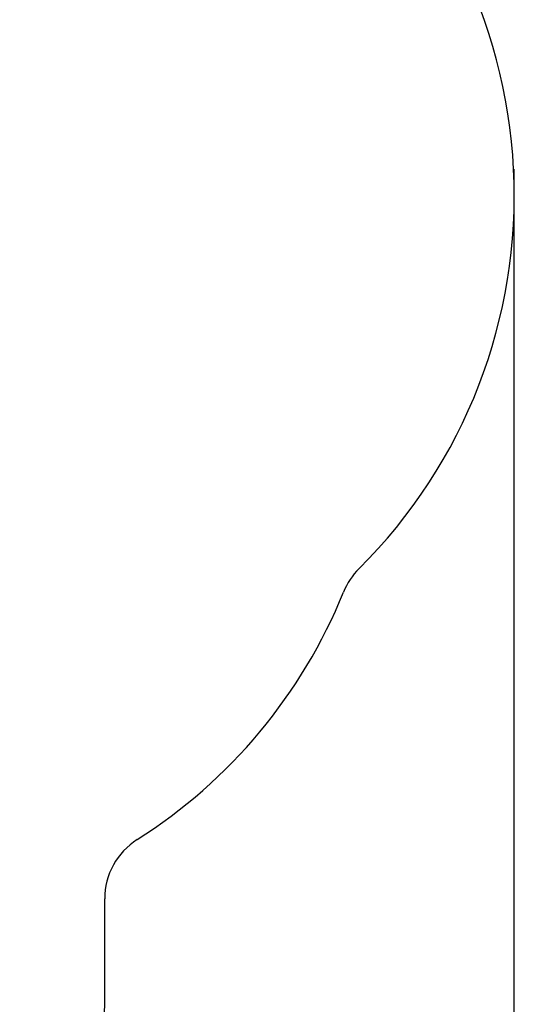
# Model space of a CAD drawing. Units: millimetres. Extents: x 0 to 291, y 0 to 204.
# Drawn here: x 193 to 207, y 31 to 59 of the extents above; entities that cross this region are included whole.
import ezdxf
from ezdxf.enums import TextEntityAlignment as Align

# ---------------------------------------------------------------- set-up
doc = ezdxf.new("R2010")
doc.units = ezdxf.units.MM
doc.layers.add('COTAS', color=7, linetype='Continuous')
doc.layers.add('Predeterminado', color=7, linetype='Continuous')
doc.styles.add('SEACAD_Arial', font='arial.ttf')
doc.dimstyles.new('ISO', dxfattribs={"dimtxt": 3.125, "dimasz": 3.125, "dimexe": 1.5625, "dimexo": 0, "dimgap": 0.78125, "dimtad": 0, "dimdec": 0, "dimlfac": 100.017483, "dimrnd": 10, "dimtxsty": 'SEACAD_Arial', "dimblk1": '_SE_FILLED', "dimblk2": '_SE_FILLED', "dimsah": 1, "dimcen": 1.5625, "dimadec": 1, "dimazin": 0, "dimtfac": 0.5, "dimtdec": 4, "dimtmove": 0, "dimatfit": 3, "dimfxl": 1, "dimarcsym": 0})

# ---------------------------------------------------------------- blocks, each defined once
blk = doc.blocks.new('DMBLK31')
at = {"layer": 'Predeterminado', "linetype": 'Continuous'}
for points in [[(132.614, 9.637), (132.614, 10.679), (129.489, 10.158)], [(203.459, 9.637), (206.584, 10.158), (203.459, 10.679)]]:
    blk.add_hatch(color=7, dxfattribs=at).paths.add_polyline_path(points)
at = {"layer": 'Predeterminado', "color": 7, "linetype": 'Continuous'}
for p, q in [((206.584, 54.711), (206.584, 8.595)), ((129.489, 16.033), (129.489, 8.595)), ((129.489, 10.158), (162.051, 10.158)), ((174.022, 10.158), (206.584, 10.158))]:
    blk.add_line(p, q, dxfattribs=at)
at = {"layer": 'Predeterminado', "color": 7, "linetype": 'Continuous', "style": 'SEACAD_Arial'}
blk.add_text('7710', height=3.125, dxfattribs=at).set_placement((163.145, 11.72), align=Align.TOP_LEFT)
blk = doc.blocks.new('_SE_FILLED')
at = {"color": 0}
blk.add_line((0, 0), (-1, 0), dxfattribs=at)
blk.add_solid([(0, 0), (-1, -0.1665), (-1, 0.1665), (0, 0)], dxfattribs=at)

msp = doc.modelspace()

# ---------------------------------------------------------------- linework, layer by layer
at = {"layer": 'COTAS', "color": 7, "linetype": 'Continuous'}
msp.add_line((194.9409, 30.94643), (194.9409, 33.93399), dxfattribs=at)
for centre, radius, start, end in [((191.6019, 53.96836), 15, 314.857708, 50.816884), ((203.59283, 41.91773), 2, 134.857708, 157.996104), ((187.83114, 48.28711), 15, 302.402815, 337.996104), ((196.9409, 33.93399), 2, 122.402815, 180), ((184.9409, 30.94643), 10, 270, 0)]:
    msp.add_arc(centre, radius, start, end, dxfattribs=at)

# ---------------------------------------------------------------- dimensions: what is measured, and where the dimension line sits
at = {"layer": 'Predeterminado', "color": 7, "linetype": 'Continuous'}
dim = msp.add_linear_dim(base=(129.48947, 10.15768), p1=(129.48947, 54.71086), p2=(206.58352, 54.71086), angle=0, text='\\A1;<>', dimstyle='ISO', override={"dimlfac": 100.012972, "dimrnd": 0, "dimtdec": 2}, dxfattribs=at)
dim.commit()
dim.dimension.update_dxf_attribs({"geometry": 'DMBLK31', "text_midpoint": (168.0365, 10.15768), "dimtype": 161})

doc.saveas('drawing.dxf')
